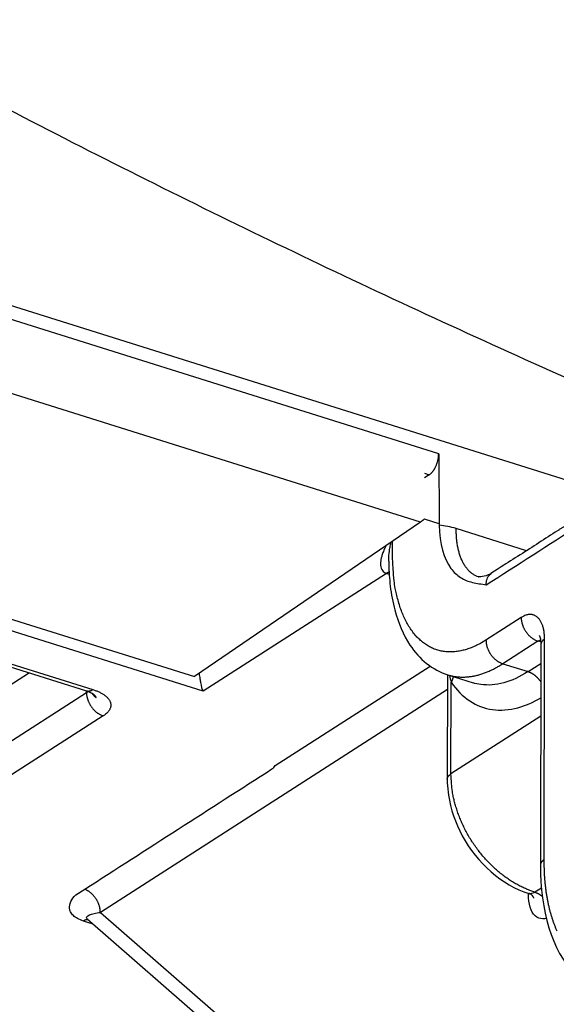
# Model space of a CAD drawing. Extents: x -436 to 1954, y -1309 to 876.
# Drawn here: x 370 to 396, y -863 to -815 of the extents above; entities that cross this region are included whole.
import ezdxf

# ---------------------------------------------------------------- set-up
doc = ezdxf.new("R2010")
doc.units = 0
doc.header["$MEASUREMENT"] = 0
doc.layers.add('7', color=7, linetype='CONTINUOUS')
doc.layers.add('8', color=7, linetype='CONTINUOUS')

msp = doc.modelspace()

# ---------------------------------------------------------------- linework, layer by layer
at = {"layer": '7', "color": 150, "linetype": 'CONTINUOUS'}
for p, q in [((348.983, -822.683), (540.274, -882.72)), ((389.143, -839.566), (347.308, -826.435)), ((335.872, -833.83), (378.121, -847.09)), ((389.143, -839.566), (378.121, -847.09)), ((390.057, -839.654), (389.327, -839.424))]:
    msp.add_line(p, q, dxfattribs=at)
at = {"layer": '7', "color": 250, "linetype": 'CONTINUOUS'}
for p, q in [((390.025, -836.244), (350.478, -823.832)), ((378.548, -847.8), (335.207, -834.197)), ((390.025, -836.244), (390.057, -839.629)), ((389.567, -837.265), (389.33, -837.417)), ((389.331, -837.191), (389.567, -837.265)), ((390.057, -839.629), (390.057, -839.719)), ((394.305, -840.962), (390.877, -839.886)), ((387.476, -842.069), (378.548, -847.8)), ((394.045, -844.211), (392.33, -845.312)), ((394.864, -845.363), (393.149, -846.464)), ((395.002, -845.406), (394.864, -845.363)), ((395.005, -845.521), (394.985, -856.259)), ((395.164, -856.003), (395.185, -845.265)), ((368.361, -846.366), (372.873, -847.783)), ((368.659, -846.306), (373.171, -847.722)), ((393.149, -846.464), (394.38, -846.85)), ((394.38, -846.85), (395.004, -846.449)), ((370.094, -846.91), (351.456, -858.873)), ((382.061, -851.426), (389.609, -846.581)), ((390.454, -847.001), (390.444, -852.086)), ((390.469, -847.005), (391.7, -847.392)), ((390.624, -851.83), (390.632, -847.361)), ((351.494, -861.584), (372.863, -847.868)), ((372.863, -847.868), (372.862, -847.779)), ((390.452, -847.717), (373.54, -858.572)), ((373.682, -849.004), (352.313, -862.719)), ((394.999, -849.022), (390.624, -851.83)), ((372.346, -857.716), (372.779, -857.441)), ((394.396, -857.685), (394.396, -857.64)), ((373.198, -859.143), (372.716, -858.992)), ((372.906, -858.89), (400.629, -883.027)), ((373.54, -858.572), (400.465, -882.015))]:
    msp.add_line(p, q, dxfattribs=at)
for points in [[(413.931, -865.17, 0), (413.777, -865.012, 0), (413.622, -864.855, 0), (413.467, -864.697, 0), (413.312, -864.54, 0), (413.158, -864.382, 0), (413.003, -864.225, 0), (412.848, -864.067, 0), (412.693, -863.91, 0), (412.539, -863.752, 0), (412.384, -863.595, 0), (412.229, -863.437, 0), (412.074, -863.279, 0), (411.92, -863.122, 0), (411.765, -862.964, 0), (411.61, -862.807, 0), (411.455, -862.649, 0), (411.3, -862.492, 0), (411.146, -862.334, 0), (410.992, -862.178, -0.000001), (410.836, -862.019, -0.000001), (410.677, -861.857, -0.000001), (410.527, -861.704, 0), (410.391, -861.567, -0.000001), (410.217, -861.389, -0.000002), (409.949, -861.117, -0.000001), (409.598, -860.759, 0)], [(415.634, -866.902, 0), (415.479, -866.745, 0), (415.324, -866.587, 0), (415.169, -866.43, 0), (415.015, -866.272, 0), (414.86, -866.115, 0), (414.705, -865.957, 0), (414.55, -865.8, 0), (414.396, -865.642, 1)], [(397.075, -839.184, 0.000001), (396.96, -839.258, 0.000001), (396.846, -839.331, 0.000001), (396.732, -839.405, 0.000001), (396.617, -839.478, 0.000001), (396.503, -839.551, 0.000001), (396.389, -839.625, 0.000001), (396.274, -839.698, 0.000001), (396.16, -839.771, 0.000001), (396.046, -839.845, 0.000001), (395.931, -839.918, 0.000001), (395.817, -839.992, 0), (395.703, -840.065, 0), (395.588, -840.138, 0), (395.474, -840.212, 0), (395.36, -840.285, 0), (395.245, -840.358, 0), (395.131, -840.432, 0), (395.017, -840.505, 0), (394.902, -840.579, 0), (394.788, -840.652, 0), (394.674, -840.725, 0), (394.559, -840.799, 0), (394.445, -840.872, 0), (394.331, -840.946, 0), (394.216, -841.019, 0), (394.102, -841.092, 0), (393.988, -841.166, 0), (393.873, -841.239, 0), (393.759, -841.312, 0), (393.645, -841.385, 0), (393.53, -841.459, 0), (393.412, -841.535, 0), (393.302, -841.606, 0), (393.201, -841.67, 0), (393.073, -841.753, 0), (392.875, -841.88, 0), (392.616, -842.046, 0)], [(389.567, -837.265), (389.589, -837.25, 0.013846), (389.611, -837.233, 0.012254), (389.634, -837.215, 0.011289), (389.656, -837.194, 0.011062), (389.679, -837.171, 0.010576), (389.702, -837.146, 0.010097), (389.725, -837.119, 0.009605), (389.748, -837.09, 0.009264), (389.771, -837.059, 0.00888), (389.793, -837.027, 0.008586), (389.814, -836.993, 0.008274), (389.835, -836.957, 0.008037), (389.855, -836.92, 0.007804), (389.875, -836.881, 0.00763), (389.893, -836.842, 0.007443), (389.911, -836.801, 0.007273), (389.927, -836.76, 0.007206), (389.942, -836.719, 0.007223), (389.956, -836.677, 0.007003), (389.969, -836.634, 0.006578), (389.98, -836.593, 0.007097), (389.99, -836.551, 0.008222), (389.999, -836.508, 0.006573), (390.007, -836.468, 0.002908), (390.013, -836.433, 0.008782), (390.018, -836.389, 0.015335), (390.022, -836.326, 0.008278), (390.025, -836.244, 0.004687)], [(391.967, -842.235), (391.899, -842.211, -0.017299), (391.832, -842.182, -0.017077), (391.768, -842.149, -0.016771), (391.704, -842.111, -0.016554), (391.643, -842.068, -0.016165), (391.583, -842.02, -0.015665), (391.525, -841.968, -0.015082), (391.47, -841.912, -0.014492), (391.416, -841.851, -0.013846), (391.365, -841.786, -0.013201), (391.316, -841.716, -0.012538), (391.27, -841.643, -0.011895), (391.226, -841.566, -0.011273), (391.185, -841.486, -0.010689), (391.146, -841.402, -0.010095), (391.11, -841.315, -0.009507), (391.076, -841.225, -0.009069), (391.046, -841.132, -0.008728), (391.018, -841.037, -0.00808), (390.992, -840.939, -0.007239), (390.969, -840.841, -0.0075), (390.949, -840.738, -0.008303), (390.932, -840.632, -0.006172), (390.917, -840.531, -0.002454), (390.905, -840.438, -0.007872), (390.894, -840.318, -0.012445), (390.885, -840.132, -0.005957), (390.877, -839.886, -0.003172)], [(392.33, -845.312), (392.112, -845.444, -0.014642), (391.891, -845.561, -0.014925), (391.667, -845.662, -0.015784), (391.441, -845.746, -0.01762), (391.214, -845.812, -0.019282), (390.987, -845.859, -0.020824), (390.76, -845.885, -0.022317), (390.535, -845.89, -0.023851), (390.313, -845.873, -0.025068), (390.095, -845.834, -0.026019), (389.882, -845.772, -0.026464), (389.675, -845.687, -0.026519), (389.475, -845.578, -0.026036), (389.283, -845.447, -0.025227), (389.1, -845.293, -0.023932), (388.927, -845.118, -0.022428), (388.765, -844.922, -0.021003), (388.614, -844.705, -0.019733), (388.475, -844.47, -0.01774), (388.348, -844.219, -0.015469), (388.234, -843.953, -0.015408), (388.132, -843.668, -0.016306), (388.044, -843.363, -0.011811), (387.968, -843.068, -0.004916), (387.907, -842.794, -0.01416), (387.855, -842.43, -0.021161), (387.809, -841.856, -0.009901), (387.77, -841.096, -0.005231)], [(387.608, -842.009), (387.603, -842.01, 0.003026), (387.599, -842.011, 0.003017), (387.595, -842.013, 0.002989), (387.59, -842.014, 0.002943), (387.586, -842.015, 0.002904), (387.581, -842.017, 0.002868), (387.577, -842.019, 0.002832), (387.572, -842.02, 0.002794), (387.568, -842.022, 0.002758), (387.563, -842.024, 0.002721), (387.559, -842.025, 0.002685), (387.555, -842.027, 0.002648), (387.55, -842.029, 0.002615), (387.546, -842.031, 0.002584), (387.541, -842.033, 0.002544), (387.537, -842.035, 0.002494), (387.533, -842.037, 0.002482), (387.528, -842.04, 0.002495), (387.524, -842.042, 0.002395), (387.519, -842.044, 0.002212), (387.515, -842.046, 0.002401), (387.511, -842.049, 0.002806), (387.506, -842.051, 0.002116), (387.502, -842.054, 0.000756), (387.498, -842.056, 0.002905), (387.493, -842.059, 0.004869), (387.486, -842.063, 0.002355), (387.476, -842.069, 0.001247)], [(395.185, -845.265), (395.184, -845.181, 0.008341), (395.18, -845.097, 0.008276), (395.173, -845.014, 0.00855), (395.164, -844.932, 0.009371), (395.151, -844.851, 0.010118), (395.136, -844.772, 0.010873), (395.117, -844.696, 0.011713), (395.095, -844.622, 0.012735), (395.069, -844.552, 0.013835), (395.041, -844.485, 0.015066), (395.009, -844.422, 0.016404), (394.974, -844.363, 0.017849), (394.936, -844.309, 0.019406), (394.896, -844.26, 0.020995), (394.852, -844.216, 0.022531), (394.807, -844.178, 0.023819), (394.759, -844.145, 0.025219), (394.709, -844.118, 0.026482), (394.657, -844.096, 0.026393), (394.604, -844.081, 0.024924), (394.55, -844.071, 0.026521), (394.494, -844.067, 0.029599), (394.436, -844.069, 0.022206), (394.381, -844.074, 0.009349), (394.331, -844.082, 0.027083), (394.267, -844.103, 0.040203), (394.171, -844.146, 0.018278), (394.045, -844.211, 0.009475)], [(394.045, -844.211), (394.046, -844.254, 0.011605), (394.049, -844.298, 0.010725), (394.053, -844.343, 0.010298), (394.06, -844.39, 0.010484), (394.069, -844.437, 0.010437), (394.081, -844.485, 0.010346), (394.094, -844.534, 0.010223), (394.11, -844.583, 0.01021), (394.128, -844.632, 0.010136), (394.149, -844.681, 0.010118), (394.172, -844.73, 0.010065), (394.197, -844.779, 0.010061), (394.224, -844.826, 0.010048), (394.253, -844.873, 0.010077), (394.284, -844.919, 0.010075), (394.317, -844.963, 0.01006), (394.351, -845.006, 0.010177), (394.387, -845.047, 0.01039), (394.425, -845.086, 0.010247), (394.463, -845.123, 0.009757), (394.502, -845.157, 0.010664), (394.542, -845.19, 0.012505), (394.584, -845.22, 0.010082), (394.623, -845.248, 0.004459), (394.659, -845.271, 0.013586), (394.705, -845.296, 0.023821), (394.774, -845.327, 0.012793), (394.864, -845.363, 0.007203)], [(394.925, -845.091), (394.927, -845.094, -0.001329), (394.928, -845.097, -0.001323), (394.93, -845.101, -0.001315), (394.932, -845.104, -0.001305), (394.933, -845.108, -0.001295), (394.935, -845.111, -0.001286), (394.936, -845.115, -0.001277), (394.938, -845.118, -0.001268), (394.939, -845.122, -0.001259), (394.941, -845.125, -0.00125), (394.942, -845.129, -0.001241), (394.944, -845.133, -0.001232), (394.945, -845.136, -0.001224), (394.947, -845.14, -0.001218), (394.948, -845.143, -0.001206), (394.949, -845.147, -0.00119), (394.951, -845.151, -0.001192), (394.952, -845.154, -0.001207), (394.953, -845.158, -0.001165), (394.955, -845.162, -0.001082), (394.956, -845.166, -0.001184), (394.957, -845.169, -0.001399), (394.959, -845.173, -0.001056), (394.96, -845.177, -0.000367), (394.961, -845.18, -0.001472), (394.962, -845.184, -0.0025), (394.965, -845.191, -0.001212), (394.967, -845.2, -0.000641)], [(392.33, -845.312), (392.331, -845.355, 0.011604), (392.334, -845.399, 0.010725), (392.338, -845.444, 0.010298), (392.345, -845.491, 0.010484), (392.354, -845.538, 0.010437), (392.366, -845.586, 0.010346), (392.379, -845.635, 0.010223), (392.395, -845.684, 0.010211), (392.413, -845.733, 0.010136), (392.434, -845.782, 0.010118), (392.457, -845.831, 0.010065), (392.482, -845.88, 0.010061), (392.509, -845.927, 0.010049), (392.538, -845.974, 0.010077), (392.569, -846.02, 0.010075), (392.602, -846.064, 0.010061), (392.636, -846.107, 0.010178), (392.672, -846.147, 0.01039), (392.71, -846.186, 0.010247), (392.748, -846.223, 0.009758), (392.787, -846.258, 0.010665), (392.827, -846.291, 0.012506), (392.868, -846.321, 0.010083), (392.908, -846.348, 0.00446), (392.944, -846.372, 0.013587), (392.989, -846.396, 0.023823), (393.059, -846.427, 0.012794), (393.149, -846.464, 0.007203)], [(394.864, -845.363), (394.868, -845.36, -0.00202), (394.872, -845.358, -0.002021), (394.876, -845.355, -0.002038), (394.88, -845.353, -0.002073), (394.884, -845.35, -0.002102), (394.889, -845.348, -0.00213), (394.893, -845.345, -0.002157), (394.897, -845.343, -0.002187), (394.901, -845.341, -0.002216), (394.905, -845.339, -0.002246), (394.909, -845.336, -0.002275), (394.914, -845.334, -0.002305), (394.918, -845.332, -0.002337), (394.922, -845.33, -0.002374), (394.926, -845.328, -0.002399), (394.93, -845.326, -0.002416), (394.935, -845.324, -0.00247), (394.939, -845.322, -0.002557), (394.943, -845.32, -0.002514), (394.947, -845.319, -0.002373), (394.952, -845.317, -0.00266), (394.956, -845.315, -0.003231), (394.96, -845.314, -0.002471), (394.964, -845.312, -0.00082), (394.968, -845.311, -0.00357), (394.973, -845.309, -0.0063), (394.98, -845.307, -0.003117), (394.99, -845.304, -0.001654)], [(395.185, -845.265), (395.175, -845.272, 0.00471), (395.164, -845.279, 0.004744), (395.154, -845.286, 0.00487), (395.144, -845.293, 0.005113), (395.135, -845.301, 0.005331), (395.126, -845.308, 0.005543), (395.117, -845.316, 0.005763), (395.108, -845.324, 0.006012), (395.099, -845.332, 0.006261), (395.091, -845.34, 0.00653), (395.083, -845.348, 0.0068), (395.076, -845.356, 0.007087), (395.068, -845.365, 0.007386), (395.062, -845.373, 0.007713), (395.055, -845.382, 0.008006), (395.049, -845.391, 0.008279), (395.043, -845.399, 0.008681), (395.038, -845.408, 0.009215), (395.033, -845.417, 0.009273), (395.028, -845.427, 0.008933), (395.024, -845.436, 0.010216), (395.02, -845.445, 0.012669), (395.017, -845.455, 0.00985), (395.014, -845.464, 0.003286), (395.011, -845.472, 0.014448), (395.009, -845.483, 0.025895), (395.007, -845.499, 0.012838), (395.005, -845.521, 0.006783)], [(390.469, -847.005), (390.555, -847.03, 0.009316), (390.641, -847.052, 0.00939), (390.728, -847.071, 0.009362), (390.815, -847.086, 0.009246), (390.903, -847.098, 0.00914), (390.992, -847.107, 0.00902), (391.081, -847.112, 0.008889), (391.171, -847.115, 0.008731), (391.261, -847.114, 0.008572), (391.351, -847.11, 0.008394), (391.442, -847.103, 0.008213), (391.533, -847.094, 0.008015), (391.623, -847.081, 0.007828), (391.715, -847.065, 0.007635), (391.806, -847.047, 0.00742), (391.897, -847.025, 0.007173), (391.988, -847.001, 0.007029), (392.079, -846.974, 0.006944), (392.17, -846.945, 0.00657), (392.261, -846.913, 0.00599), (392.35, -846.879, 0.006365), (392.441, -846.841, 0.007249), (392.534, -846.8, 0.00542), (392.621, -846.76, 0.002033), (392.699, -846.723, 0.007176), (392.799, -846.67, 0.011627), (392.951, -846.582, 0.005547), (393.149, -846.464, 0.002933)], [(394.38, -846.85), (394.401, -846.857, -0.006639), (394.423, -846.864, -0.006329), (394.444, -846.873, -0.006179), (394.466, -846.882, -0.006232), (394.488, -846.892, -0.006203), (394.51, -846.902, -0.00616), (394.532, -846.913, -0.0061), (394.554, -846.925, -0.006079), (394.577, -846.938, -0.006029), (394.599, -846.951, -0.006002), (394.621, -846.965, -0.00595), (394.643, -846.98, -0.005921), (394.666, -846.996, -0.005878), (394.688, -847.012, -0.005862), (394.71, -847.029, -0.005803), (394.731, -847.046, -0.005743), (394.753, -847.065, -0.005754), (394.774, -847.084, -0.005848), (394.795, -847.104, -0.005644), (394.816, -847.124, -0.005249), (394.837, -847.145, -0.005769), (394.857, -847.166, -0.006851), (394.877, -847.189, -0.005169), (394.896, -847.211, -0.001775), (394.913, -847.231, -0.007266), (394.933, -847.258, -0.012438), (394.963, -847.301, -0.006059), (395.002, -847.357, -0.003194)], [(390.734, -847.089), (390.732, -847.098, -0.00275), (390.73, -847.108, -0.002762), (390.728, -847.117, -0.002753), (390.726, -847.127, -0.002722), (390.723, -847.137, -0.002699), (390.72, -847.146, -0.002679), (390.718, -847.156, -0.00266), (390.715, -847.165, -0.002637), (390.712, -847.174, -0.002618), (390.709, -847.184, -0.002596), (390.706, -847.193, -0.002576), (390.703, -847.202, -0.002553), (390.7, -847.212, -0.002536), (390.696, -847.221, -0.002519), (390.693, -847.23, -0.002495), (390.69, -847.239, -0.002459), (390.686, -847.248, -0.002461), (390.682, -847.257, -0.002486), (390.679, -847.266, -0.002402), (390.675, -847.275, -0.002233), (390.671, -847.284, -0.002433), (390.667, -847.293, -0.002855), (390.663, -847.302, -0.002175), (390.659, -847.31, -0.000795), (390.655, -847.318, -0.002992), (390.65, -847.327, -0.005071), (390.642, -847.342, -0.00249), (390.632, -847.361, -0.00133)], [(391.7, -847.392), (391.7, -847.392, -0.000001), (391.7, -847.392, -0.000001), (391.7, -847.392, -0.000001), (391.7, -847.392, -0.000001), (391.7, -847.392, -0.000001), (391.7, -847.392, -0.000001), (391.7, -847.392, -0.000001), (391.7, -847.392, -0.000001), (391.7, -847.392, -0.000001), (391.7, -847.392, -0.000001), (391.7, -847.392, -0.000001), (391.7, -847.392, -0.000001), (391.7, -847.392, -0.000001), (391.7, -847.392, -0.000001), (391.7, -847.392, -0.000001), (391.7, -847.392, -0.000001), (391.7, -847.392, -0.000001), (391.7, -847.392, 0), (391.7, -847.392, 0), (391.7, -847.392, -0.000001), (391.7, -847.392, -0.000001), (391.7, -847.392, -0.000001), (391.7, -847.392, -0.000001), (391.7, -847.392, -0.000001), (391.7, -847.392, -0.000001), (391.7, -847.392, -0.000001), (391.7, -847.392, -0.000001), (391.7, -847.392, -0.000001), (391.7, -847.392, -0.000001), (391.7, -847.392, 0), (391.7, -847.392, -0.000001), (391.7, -847.392, -0.000001), (391.7, -847.392, 0), (391.7, -847.392, 0), (391.7, -847.392, -0.000001), (391.7, -847.392, -0.000001), (391.7, -847.392, -0.000001), (391.7, -847.392, 0)], [(372.863, -847.868), (372.866, -847.866, 0.001207), (372.869, -847.865, 0.001208), (372.872, -847.863, 0.001217), (372.875, -847.861, 0.001232), (372.878, -847.859, 0.001246), (372.881, -847.857, 0.001258), (372.884, -847.855, 0.001271), (372.887, -847.853, 0.001285), (372.889, -847.851, 0.001298), (372.892, -847.849, 0.001312), (372.895, -847.847, 0.001325), (372.898, -847.845, 0.001339), (372.901, -847.843, 0.001354), (372.903, -847.84, 0.001371), (372.906, -847.838, 0.001382), (372.909, -847.836, 0.001389), (372.912, -847.834, 0.001416), (372.914, -847.832, 0.001461), (372.917, -847.83, 0.001434), (372.92, -847.828, 0.001351), (372.922, -847.826, 0.00151), (372.925, -847.824, 0.001828), (372.927, -847.821, 0.001397), (372.93, -847.819, 0.000468), (372.932, -847.817, 0.002009), (372.935, -847.815, 0.003532), (372.939, -847.811, 0.001747), (372.945, -847.806, 0.000928)], [(372.863, -847.868), (372.865, -847.911, 0.011373), (372.868, -847.955, 0.010531), (372.873, -848, 0.010123), (372.881, -848.046, 0.010304), (372.891, -848.093, 0.010262), (372.902, -848.14, 0.010178), (372.916, -848.188, 0.010063), (372.933, -848.237, 0.010055), (372.951, -848.285, 0.009988), (372.972, -848.334, 0.009975), (372.995, -848.382, 0.009928), (373.02, -848.43, 0.009929), (373.047, -848.476, 0.009922), (373.076, -848.522, 0.009954), (373.107, -848.567, 0.009956), (373.14, -848.611, 0.009946), (373.174, -848.653, 0.010065), (373.21, -848.693, 0.010279), (373.247, -848.731, 0.010139), (373.285, -848.768, 0.009655), (373.323, -848.802, 0.010558), (373.363, -848.834, 0.012391), (373.404, -848.864, 0.009982), (373.443, -848.891, 0.004396), (373.479, -848.914, 0.013469), (373.524, -848.938, 0.023624), (373.593, -848.968, 0.012669), (373.682, -849.004, 0.007125)], [(372.873, -847.783), (372.883, -847.785, 0.009326), (372.892, -847.788, 0.009396), (372.902, -847.79, 0.009368), (372.912, -847.792, 0.009253), (372.922, -847.793, 0.009148), (372.931, -847.794, 0.009028), (372.941, -847.794, 0.008896), (372.951, -847.795, 0.008739), (372.961, -847.795, 0.00858), (372.971, -847.794, 0.008401), (372.981, -847.793, 0.008221), (372.991, -847.792, 0.008022), (373.002, -847.791, 0.007834), (373.012, -847.789, 0.007641), (373.022, -847.787, 0.007426), (373.032, -847.785, 0.007179), (373.042, -847.782, 0.007035), (373.052, -847.779, 0.00695), (373.062, -847.776, 0.006575), (373.072, -847.772, 0.005994), (373.082, -847.768, 0.00637), (373.093, -847.764, 0.007255), (373.103, -847.76, 0.005423), (373.113, -847.755, 0.002032), (373.121, -847.751, 0.007182), (373.132, -847.745, 0.011636), (373.149, -847.735, 0.00555), (373.171, -847.722, 0.002933)], [(373.329, -848.115), (373.321, -848.108, -0.002897), (373.314, -848.102, -0.002906), (373.306, -848.096, -0.002912), (373.299, -848.089, -0.002917), (373.292, -848.083, -0.002923), (373.285, -848.076, -0.002928), (373.278, -848.069, -0.002934), (373.271, -848.063, -0.002938), (373.264, -848.056, -0.002943), (373.257, -848.049, -0.002947), (373.251, -848.042, -0.002951), (373.244, -848.035, -0.002952), (373.237, -848.028, -0.002958), (373.231, -848.021, -0.002966), (373.225, -848.014, -0.002962), (373.219, -848.006, -0.002946), (373.213, -847.999, -0.002973), (373.207, -847.991, -0.003033), (373.201, -847.984, -0.002951), (373.195, -847.977, -0.002759), (373.189, -847.969, -0.00304), (373.184, -847.961, -0.003614), (373.178, -847.953, -0.002757), (373.173, -847.946, -0.000973), (373.168, -847.939, -0.003864), (373.162, -847.93, -0.006644), (373.154, -847.917, -0.003268), (373.143, -847.899, -0.00174)], [(373.16, -847.911), (373.168, -847.918, -0.003256), (373.176, -847.924, -0.003301), (373.184, -847.93, -0.003365), (373.191, -847.936, -0.00345), (373.199, -847.943, -0.003532), (373.206, -847.949, -0.003611), (373.213, -847.956, -0.003694), (373.22, -847.962, -0.00378), (373.227, -847.969, -0.003868), (373.233, -847.975, -0.003957), (373.24, -847.982, -0.004048), (373.246, -847.989, -0.004138), (373.252, -847.995, -0.004237), (373.258, -848.002, -0.004341), (373.264, -848.009, -0.004429), (373.27, -848.016, -0.0045), (373.275, -848.023, -0.004641), (373.28, -848.029, -0.00484), (373.285, -848.036, -0.004806), (373.29, -848.043, -0.004578), (373.295, -848.05, -0.005158), (373.299, -848.057, -0.006292), (373.304, -848.065, -0.004884), (373.308, -848.072, -0.001692), (373.311, -848.078, -0.007051), (373.316, -848.086, -0.012581), (373.321, -848.098, -0.006333), (373.329, -848.115, -0.003396)], [(373.171, -847.722), (373.25, -847.748, -0.007951), (373.327, -847.776, -0.007969), (373.403, -847.807, -0.00832), (373.476, -847.839, -0.009221), (373.547, -847.874, -0.010085), (373.614, -847.911, -0.010982), (373.678, -847.95, -0.012009), (373.738, -847.99, -0.013259), (373.794, -848.033, -0.014653), (373.845, -848.077, -0.016235), (373.891, -848.123, -0.018006), (373.931, -848.17, -0.019941), (373.966, -848.218, -0.022061), (373.995, -848.267, -0.024219), (374.018, -848.317, -0.026293), (374.035, -848.367, -0.027959), (374.046, -848.417, -0.029579), (374.05, -848.468, -0.030798), (374.048, -848.518, -0.030174), (374.041, -848.568, -0.02787), (374.027, -848.617, -0.028847), (374.007, -848.666, -0.031134), (373.981, -848.715, -0.022537), (373.952, -848.76, -0.009303), (373.924, -848.8, -0.026482), (373.878, -848.848, -0.037595), (373.796, -848.917, -0.016562), (373.682, -849.004, -0.008482)], [(390.444, -852.086), (390.444, -852.077, -0.011772), (390.445, -852.067, -0.011839), (390.446, -852.057, -0.011763), (390.448, -852.048, -0.011574), (390.45, -852.038, -0.011378), (390.452, -852.029, -0.011153), (390.455, -852.02, -0.0109), (390.459, -852.01, -0.010614), (390.462, -852.001, -0.010317), (390.467, -851.992, -0.009999), (390.471, -851.983, -0.009674), (390.476, -851.974, -0.009335), (390.482, -851.965, -0.009009), (390.488, -851.956, -0.008684), (390.494, -851.947, -0.008339), (390.5, -851.939, -0.007969), (390.507, -851.93, -0.007716), (390.514, -851.922, -0.007534), (390.522, -851.913, -0.007048), (390.53, -851.905, -0.006362), (390.538, -851.897, -0.006685), (390.546, -851.889, -0.00752), (390.555, -851.881, -0.00557), (390.564, -851.874, -0.002096), (390.572, -851.867, -0.007273), (390.583, -851.859, -0.011589), (390.6, -851.846, -0.005469), (390.624, -851.83, -0.002879)], [(394.717, -857.588), (394.511, -857.517, -0.012986), (394.304, -857.435, -0.01208), (394.094, -857.34, -0.011561), (393.882, -857.232, -0.011635), (393.671, -857.111, -0.011487), (393.46, -856.978, -0.011288), (393.251, -856.832, -0.011064), (393.045, -856.674, -0.010941), (392.842, -856.504, -0.01077), (392.644, -856.323, -0.010641), (392.452, -856.132, -0.010495), (392.266, -855.931, -0.010382), (392.088, -855.721, -0.01028), (391.918, -855.503, -0.0102), (391.757, -855.279, -0.010111), (391.606, -855.049, -0.009995), (391.465, -854.815, -0.01002), (391.334, -854.577, -0.010114), (391.215, -854.336, -0.009901), (391.107, -854.096, -0.009357), (391.01, -853.856, -0.010107), (390.924, -853.614, -0.011676), (390.85, -853.369, -0.009398), (390.787, -853.141, -0.004262), (390.736, -852.935, -0.012406), (390.693, -852.682, -0.021393), (390.656, -852.309, -0.011478), (390.624, -851.83, -0.0065)], [(395.164, -856.003), (395.154, -856.01, 0.004706), (395.144, -856.017, 0.00474), (395.134, -856.024, 0.004866), (395.124, -856.032, 0.005109), (395.114, -856.039, 0.005327), (395.105, -856.047, 0.005539), (395.096, -856.054, 0.005759), (395.087, -856.062, 0.006007), (395.079, -856.07, 0.006257), (395.071, -856.078, 0.006526), (395.063, -856.086, 0.006796), (395.055, -856.095, 0.007083), (395.048, -856.103, 0.007383), (395.041, -856.111, 0.00771), (395.035, -856.12, 0.008003), (395.028, -856.129, 0.008276), (395.023, -856.138, 0.008679), (395.017, -856.147, 0.009213), (395.012, -856.156, 0.009272), (395.008, -856.165, 0.008933), (395.003, -856.174, 0.010217), (395, -856.183, 0.012671), (394.996, -856.193, 0.009852), (394.993, -856.202, 0.003287), (394.991, -856.21, 0.014453), (394.989, -856.221, 0.025908), (394.987, -856.237, 0.012847), (394.985, -856.259, 0.006788)], [(395.801, -859.488, -0.007452), (395.74, -859.347, -0.007186), (395.681, -859.202, -0.006943), (395.625, -859.053, -0.006702), (395.572, -858.899, -0.006488), (395.523, -858.741, -0.006247), (395.476, -858.58, -0.006006), (395.433, -858.414, -0.00585), (395.392, -858.245, -0.005766), (395.355, -858.072, -0.005424), (395.322, -857.897, -0.004927), (395.291, -857.72, -0.005246), (395.264, -857.537, -0.006003), (395.24, -857.346, -0.00445), (395.22, -857.165, -0.001605), (395.203, -857.001, -0.005968), (395.188, -856.785, -0.009719), (395.176, -856.448, -0.004613), (395.164, -856.003, -0.002421)], [(373.54, -858.572), (373.539, -858.531, 0.011002), (373.536, -858.489, 0.010201), (373.532, -858.446, 0.009814), (373.526, -858.402, 0.009983), (373.518, -858.358, 0.009939), (373.508, -858.312, 0.009856), (373.495, -858.266, 0.009742), (373.481, -858.22, 0.009729), (373.465, -858.173, 0.009658), (373.446, -858.126, 0.009638), (373.425, -858.079, 0.009584), (373.403, -858.033, 0.009576), (373.378, -857.987, 0.009556), (373.352, -857.942, 0.009578), (373.324, -857.898, 0.009564), (373.294, -857.855, 0.009541), (373.262, -857.813, 0.00964), (373.229, -857.773, 0.009838), (373.195, -857.734, 0.009677), (373.16, -857.697, 0.009191), (373.123, -857.662, 0.010054), (373.086, -857.629, 0.011816), (373.047, -857.597, 0.009453), (373.01, -857.568, 0.004067), (372.976, -857.544, 0.012814), (372.932, -857.517, 0.022454), (372.866, -857.482, 0.011933), (372.779, -857.441, 0.006666)], [(394.44, -857.654), (394.439, -857.655, -0.00073), (394.437, -857.656, -0.000729), (394.436, -857.657, -0.000727), (394.434, -857.658, -0.000722), (394.433, -857.659, -0.000718), (394.432, -857.66, -0.000714), (394.43, -857.662, -0.00071), (394.429, -857.663, -0.000706), (394.427, -857.664, -0.000702), (394.426, -857.665, -0.000698), (394.424, -857.666, -0.000695), (394.423, -857.667, -0.00069), (394.421, -857.668, -0.000687), (394.42, -857.669, -0.000685), (394.419, -857.67, -0.00068), (394.417, -857.671, -0.000672), (394.416, -857.672, -0.000674), (394.414, -857.673, -0.000684), (394.413, -857.674, -0.000661), (394.411, -857.675, -0.000615), (394.41, -857.676, -0.000674), (394.408, -857.677, -0.000797), (394.407, -857.678, -0.000604), (394.405, -857.679, -0.000211), (394.404, -857.68, -0.000842), (394.402, -857.681, -0.001435), (394.4, -857.683, -0.000699), (394.396, -857.685, -0.00037)], [(394.42, -857.648), (394.42, -857.648, -0.000004), (394.42, -857.648, -0.000004), (394.42, -857.648, -0.000004), (394.42, -857.648, -0.000004), (394.42, -857.648, -0.000004), (394.42, -857.648, -0.000004), (394.42, -857.648, -0.000004), (394.42, -857.648, -0.000004), (394.42, -857.648, -0.000004), (394.42, -857.648, -0.000004), (394.42, -857.648, -0.000004), (394.42, -857.648, -0.000004), (394.42, -857.648, -0.000004), (394.42, -857.648, -0.000004), (394.42, -857.648, -0.000004), (394.42, -857.648, -0.000004), (394.42, -857.648, -0.000004), (394.42, -857.648, -0.000004), (394.42, -857.648, -0.000004), (394.42, -857.648, -0.000004), (394.42, -857.648, -0.000004), (394.42, -857.648, -0.000004), (394.42, -857.648, -0.000004), (394.42, -857.648, -0.000004), (394.42, -857.648, -0.000004), (394.42, -857.648, -0.000004), (394.42, -857.648, -0.000004), (394.419, -857.648, -0.000004), (394.419, -857.648, -0.000004), (394.419, -857.648, -0.000004), (394.419, -857.648, -0.000004), (394.419, -857.648, -0.000005), (394.419, -857.648, -0.000004), (394.419, -857.648, -0.000001), (394.419, -857.648, -0.000005), (394.419, -857.648, -0.000009), (394.419, -857.648, -0.000004), (394.419, -857.648, -0.000002)], [(394.662, -857.873), (394.661, -857.871, 0.005969), (394.66, -857.868, 0.005482), (394.659, -857.864, 0.00503), (394.658, -857.861, 0.004644), (394.656, -857.858, 0.004284), (394.655, -857.854, 0.003974), (394.653, -857.851, 0.003684), (394.651, -857.847, 0.003433), (394.649, -857.843, 0.003197), (394.647, -857.839, 0.002992), (394.645, -857.835, 0.002798), (394.643, -857.831, 0.002626), (394.641, -857.827, 0.002467), (394.638, -857.823, 0.002329), (394.636, -857.818, 0.002188), (394.633, -857.814, 0.002056), (394.63, -857.809, 0.00196), (394.628, -857.805, 0.001894), (394.625, -857.8, 0.001742), (394.621, -857.795, 0.00155), (394.618, -857.79, 0.001628), (394.615, -857.785, 0.001837), (394.611, -857.779, 0.00132), (394.608, -857.774, 0.000442), (394.605, -857.769, 0.001762), (394.601, -857.763, 0.002776), (394.594, -857.753, 0.001261), (394.584, -857.74, 0.000647)], [(394.717, -857.588), (394.729, -857.591, -0.003542), (394.74, -857.595, -0.003448), (394.752, -857.599, -0.003404), (394.764, -857.604, -0.00342), (394.775, -857.608, -0.003412), (394.787, -857.613, -0.0034), (394.799, -857.618, -0.003383), (394.811, -857.623, -0.003377), (394.823, -857.628, -0.003362), (394.835, -857.634, -0.003355), (394.847, -857.639, -0.003338), (394.859, -857.645, -0.003329), (394.871, -857.652, -0.003316), (394.883, -857.658, -0.003315), (394.895, -857.665, -0.00329), (394.907, -857.671, -0.003261), (394.919, -857.679, -0.003276), (394.931, -857.686, -0.003338), (394.944, -857.693, -0.003223), (394.956, -857.701, -0.002993), (394.968, -857.709, -0.003305), (394.98, -857.717, -0.003948), (394.992, -857.726, -0.002954), (395.004, -857.734, -0.000959), (395.014, -857.742, -0.004201), (395.028, -857.752, -0.00718), (395.049, -857.768, -0.003446), (395.075, -857.79, -0.0018)], [(372.941, -858.92), (372.934, -858.92, 0.00625), (372.927, -858.92, 0.006187), (372.919, -858.92, 0.00611), (372.912, -858.92, 0.006034), (372.905, -858.921, 0.005952), (372.897, -858.922, 0.005867), (372.89, -858.923, 0.005778), (372.882, -858.924, 0.005688), (372.875, -858.925, 0.005595), (372.867, -858.927, 0.005502), (372.86, -858.928, 0.005404), (372.852, -858.93, 0.005305), (372.845, -858.932, 0.00521), (372.837, -858.934, 0.005121), (372.83, -858.937, 0.00501), (372.822, -858.939, 0.004885), (372.815, -858.942, 0.004827), (372.807, -858.945, 0.004822), (372.799, -858.948, 0.004593), (372.792, -858.951, 0.004213), (372.784, -858.955, 0.004543), (372.777, -858.958, 0.00527), (372.769, -858.962, 0.003932), (372.761, -858.966, 0.001388), (372.755, -858.969, 0.005359), (372.746, -858.974, 0.008849), (372.733, -858.982, 0.004214), (372.716, -858.992, 0.002212)], [(372.906, -858.89), (372.906, -858.89, -0.00002), (372.906, -858.89, -0.00002), (372.906, -858.89, -0.00002), (372.906, -858.89, -0.00002), (372.906, -858.89, -0.00002), (372.906, -858.89, -0.00002), (372.906, -858.89, -0.00002), (372.906, -858.89, -0.00002), (372.906, -858.89, -0.00002), (372.906, -858.89, -0.00002), (372.906, -858.89, -0.00002), (372.906, -858.89, -0.00002), (372.906, -858.889, -0.00002), (372.906, -858.889, -0.00002), (372.906, -858.889, -0.00002), (372.906, -858.889, -0.00002), (372.906, -858.889, -0.00002), (372.906, -858.889, -0.00002), (372.906, -858.889, -0.00002), (372.906, -858.889, -0.00002), (372.906, -858.889, -0.00002), (372.906, -858.889, -0.00002), (372.906, -858.889, -0.00002), (372.906, -858.889, -0.00002), (372.906, -858.889, -0.00002), (372.906, -858.889, -0.000019), (372.906, -858.889, -0.00002), (372.906, -858.889, -0.00002), (372.906, -858.889, -0.00002), (372.906, -858.889, -0.000018), (372.906, -858.889, -0.00002), (372.906, -858.889, -0.000024), (372.906, -858.889, -0.000018), (372.906, -858.889, -0.000006), (372.906, -858.889, -0.000026), (372.906, -858.889, -0.000044), (372.906, -858.889, -0.000022), (372.906, -858.889, -0.000011)]]:
    msp.add_lwpolyline(points, format="xyb", dxfattribs=at)
at = {"layer": '7', "color": 150, "linetype": 'CONTINUOUS'}
for points in [[(348.108, -807.991), (354.38, -811.559, 0.003425), (360.683, -815.033, 0.003437), (367.018, -818.409, 0.003461), (373.383, -821.689, 0.003503), (379.775, -824.867, 0.003541), (386.191, -827.945, 0.003575), (392.629, -830.919, 0.003611), (399.087, -833.79, 0.003648), (405.563, -836.553, 0.003685), (412.053, -839.211, 0.003723), (418.557, -841.759, 0.00376), (425.07, -844.199, 0.003796), (431.591, -846.526, 0.003838), (438.117, -848.744, 0.003882), (444.646, -850.848, 0.003912), (451.174, -852.84, 0.003926), (457.698, -854.715, 0.003999), (464.223, -856.479, 0.004118), (470.75, -858.125, 0.004044), (477.242, -859.657, 0.003814), (483.685, -861.067, 0.00424)], [(389.327, -839.424), (389.32, -839.43, -0.000804), (389.314, -839.435, -0.000808), (389.308, -839.44, -0.000812), (389.302, -839.445, -0.000816), (389.296, -839.45, -0.000821), (389.29, -839.455, -0.000825), (389.284, -839.46, -0.000829), (389.278, -839.465, -0.000833), (389.271, -839.47, -0.000838), (389.265, -839.475, -0.000842), (389.259, -839.48, -0.000846), (389.253, -839.485, -0.00085), (389.247, -839.489, -0.000855), (389.241, -839.494, -0.000861), (389.235, -839.499, -0.000863), (389.229, -839.503, -0.000862), (389.222, -839.508, -0.000874), (389.216, -839.513, -0.000896), (389.21, -839.517, -0.000875), (389.204, -839.522, -0.000821), (389.198, -839.526, -0.00091), (389.192, -839.531, -0.001091), (389.185, -839.535, -0.000833), (389.179, -839.54, -0.000287), (389.174, -839.544, -0.001181), (389.167, -839.549, -0.002052), (389.157, -839.556, -0.001012), (389.143, -839.566, -0.000538)]]:
    msp.add_lwpolyline(points, format="xyb", dxfattribs=at)
for points, knots in [([(553.642, -844.035), (553.305, -843.991), (552.967, -843.946), (552.292, -843.857), (551.954, -843.812), (550.94, -843.676), (550.263, -843.583), (548.23, -843.298), (546.872, -843.101), (542.787, -842.486), (540.051, -842.045), (521.417, -838.857), (505.164, -835.145), (477.772, -827.387), (466.841, -823.91), (444.801, -816.145), (433.717, -811.866), (414.236, -803.693), (405.876, -799.977), (396.11, -795.392), (394.715, -794.731), (392.623, -793.732), (391.926, -793.396), (391.229, -793.061)], [0, 0, 0, 0, 0.006622, 0.006622, 0.013244, 0.013244, 0.026488, 0.026488, 0.052977, 0.052977, 0.105955, 0.105955, 0.412243, 0.412243, 0.612411, 0.612411, 0.812504, 0.812504, 0.962517, 0.962517, 0.987506, 0.987506, 1, 1, 1, 1]), ([(387.894, -799.049), (387.981, -799.091), (388.069, -799.133), (388.769, -799.472), (389.383, -799.767), (392.098, -801.067), (394.201, -802.061), (399.106, -804.349), (401.908, -805.633), (410.313, -809.412), (415.909, -811.835), (432.678, -818.814), (443.81, -823.072), (466.051, -830.824), (477.14, -834.302), (499.058, -840.4), (509.871, -843.018), (528.504, -846.836), (536.379, -848.225), (546.424, -849.702), (548.679, -850.015), (551.085, -850.327), (551.245, -850.347), (551.406, -850.368)], [0, 0, 0, 0, 0.00156, 0.00156, 0.012482, 0.012482, 0.049928, 0.049928, 0.099856, 0.099856, 0.199725, 0.199725, 0.39948, 0.39948, 0.601394, 0.601394, 0.802657, 0.802657, 0.953108, 0.953108, 0.996876, 0.996876, 1, 1, 1, 1])]:
    msp.add_open_spline(points, degree=3, knots=knots, dxfattribs=at)
at = {"layer": '7', "color": 250, "linetype": 'CONTINUOUS'}
for points, knots in [([(390.057, -839.719), (390.055, -840.619), (390.351, -841.644), (391.086, -842.306), (391.676, -842.538), (392.116, -842.578), (392.335, -842.63)], [0, 0, 0, 0, 0.002997206, 0.00416615, 0.005384628, 0.006710065, 0.006710065, 0.006710065, 0.006710065]), ([(387.465, -840.71), (387.453, -840.734), (387.441, -840.758), (387.42, -840.799), (387.411, -840.817), (387.385, -840.871), (387.369, -840.906), (387.324, -841.011), (387.298, -841.079), (387.265, -841.178), (387.256, -841.209), (387.234, -841.289), (387.223, -841.337), (387.197, -841.484), (387.191, -841.58), (387.207, -841.767), (387.235, -841.857), (387.329, -841.995), (387.395, -842.044), (387.476, -842.069)], [2.604525, 2.604525, 2.604525, 2.604525, 2.686284, 2.686284, 2.747961, 2.747961, 2.872679, 2.872679, 3.110617, 3.110617, 3.223796, 3.223796, 3.397951, 3.397951, 3.768104, 3.768104, 4.192232, 4.192232, 4.597161, 4.597161, 4.597161, 4.597161]), ([(387.591, -841.479), (387.591, -841.463), (387.591, -841.447), (387.592, -841.349), (387.596, -841.264), (387.607, -841.134), (387.612, -841.088), (387.62, -841.02), (387.623, -840.998), (387.633, -840.93), (387.64, -840.885), (387.659, -840.769), (387.673, -840.698), (387.695, -840.6), (387.701, -840.573), (387.707, -840.545)], [3.4409311, 3.4409311, 3.4409311, 3.4409311, 3.486544, 3.486544, 3.7244819, 3.7244819, 3.8492003, 3.8492003, 3.910877, 3.910877, 4.0330042, 4.0330042, 4.2210191, 4.2210191, 4.2932864, 4.2932864, 4.2932864, 4.2932864]), ([(387.591, -841.479), (387.591, -841.496), (387.592, -841.548), (387.594, -841.664), (387.6, -841.872), (387.619, -842.226), (387.683, -842.921), (387.918, -844.156), (388.64, -845.875), (389.714, -846.771), (390.469, -847.005)], [0, 0, 0, 0, 0.006437, 0.01936, 0.043763, 0.08497, 0.154827, 0.316802, 0.600531, 1, 1, 1, 1]), ([(392.616, -842.046), (392.558, -842.08), (392.237, -842.273), (391.889, -842.229), (391.967, -842.235)], [0, 0, 0, 0, 0.182711, 1, 1, 1, 1]), ([(392.335, -842.63), (392.335, -842.528), (392.368, -842.334), (392.484, -842.147), (392.581, -842.068), (392.616, -842.046)], [2, 2, 2, 2, 2.2721086, 2.5442172, 2.6756924, 2.6756924, 2.6756924, 2.6756924]), ([(378.352, -846.933), (378.365, -847.025), (378.393, -847.184), (378.444, -847.511), (378.484, -847.698), (378.548, -847.8)], [0.000667566, 0.000667566, 0.000667566, 0.000667566, 0.000962557, 0.001202087, 0.001905519, 0.001905519, 0.001905519, 0.001905519]), ([(394.38, -846.85), (393.982, -847.105), (393.187, -847.471), (392.298, -847.537), (391.824, -847.431), (391.7, -847.392)], [2, 2, 2, 2, 3.475624, 4.951248, 5.490037, 5.490037, 5.490037, 5.490037]), ([(390.632, -847.361), (390.896, -847.743), (391.507, -848.359), (392.621, -848.785), (393.811, -848.696), (394.625, -848.344), (395.001, -848.123)], [2, 2, 2, 2, 3.475624, 4.951248, 6.426871, 7.681822, 7.681822, 7.681822, 7.681822]), ([(372.779, -857.441), (375.819, -855.489), (378.86, -853.538), (381.901, -851.586), (381.975, -851.538), (382.03, -851.482), (382.061, -851.426)], [0, 0, 0, 0, 1, 1, 1, 2, 2, 2, 2]), ([(390.444, -852.086), (390.444, -852.143), (390.448, -852.401), (390.534, -853.331), (391.324, -855.658), (393.108, -857.245), (394.419, -857.648)], [0, 0, 0, 0, 0.024796, 0.110015, 0.39607, 1, 1, 1, 1]), ([(372.716, -858.992), (372.504, -858.926), (372.337, -858.832), (372.164, -858.668), (372.118, -858.605), (372.064, -858.492), (372.05, -858.442), (372.01, -858.16), (372.134, -857.928), (372.346, -857.716)], [2, 2, 2, 2, 2.492378, 2.492378, 2.772306, 2.772306, 2.985634, 2.985634, 3.974786, 3.974786, 3.974786, 3.974786]), ([(395.269, -858.861), (395.211, -858.876), (395.011, -858.903), (394.707, -858.781), (394.454, -858.349), (394.396, -857.919), (394.396, -857.685)], [2.29967, 2.29967, 2.29967, 2.29967, 2.499799, 2.999598, 3.499398, 3.999197, 3.999197, 3.999197, 3.999197]), ([(394.717, -857.588), (394.642, -857.636), (394.538, -857.67), (394.445, -857.656), (394.42, -857.648)], [2, 2, 2, 2, 2.4997992, 2.6975072, 2.6975072, 2.6975072, 2.6975072]), ([(372.906, -858.889), (372.903, -858.887), (372.9, -858.884), (372.877, -858.862), (372.868, -858.841), (372.867, -858.807), (372.871, -858.793), (372.924, -858.716), (373.06, -858.663), (373.329, -858.603), (373.43, -858.586), (373.54, -858.572)], [2.459069, 2.459069, 2.459069, 2.459069, 2.492378, 2.492378, 2.772306, 2.772306, 2.985634, 2.985634, 3.974786, 3.974786, 4.459087, 4.459087, 4.459087, 4.459087])]:
    msp.add_open_spline(points, degree=3, knots=knots, dxfattribs=at)
for points in [[(390.877, -839.886), (390.602, -839.8), (390.327, -839.744), (390.057, -839.719)], [(392.335, -842.63), (393.86, -841.652), (395.384, -840.673), (396.909, -839.695)], [(387.77, -841.096), (387.768, -840.9), (387.77, -840.7), (387.778, -840.497)], [(387.614, -842.112), (387.568, -842.098), (387.522, -842.084), (387.476, -842.069)], [(394.967, -845.2), (394.984, -845.257), (395.008, -845.373), (395.005, -845.521)], [(390.554, -847.032), (390.576, -847.144), (390.602, -847.253), (390.632, -847.361)], [(372.873, -847.783), (373.033, -847.83), (373.135, -847.894), (373.16, -847.911)], [(394.985, -856.259), (394.983, -858.49), (395.519, -860.41), (396.665, -861.584)], [(395.032, -857.385), (394.927, -857.453), (394.822, -857.52), (394.717, -857.588)], [(394.42, -857.648), (394.489, -857.667), (394.547, -857.708), (394.584, -857.74)], [(372.898, -858.883), (372.898, -858.883), (372.901, -858.885), (372.906, -858.889)]]:
    msp.add_open_spline(points, degree=3, dxfattribs=at)
at = {"layer": '8', "color": 250, "linetype": 'CONTINUOUS'}
for points in [[(395.388, -975.81, 0), (395.207, -975.406, 0), (394.928, -974.783, 0), (394.563, -973.967, -1)], [(399.55, -985.117, 0), (399.389, -984.758, 0), (399.228, -984.398, 0), (399.068, -984.038, 0), (398.907, -983.678, 0), (398.746, -983.319, 0), (398.585, -982.959, 0), (398.424, -982.599, 0), (398.263, -982.24, 0), (398.102, -981.88, 0), (397.942, -981.52, 0), (397.781, -981.161, 0), (397.62, -980.801, 0), (397.459, -980.441, 0), (397.298, -980.082, 0), (397.137, -979.722, 0), (396.976, -979.362, 0), (396.815, -979.002, 0), (396.655, -978.643, 0), (396.494, -978.283, 0), (396.333, -977.923, 0), (396.172, -977.564, 0), (396.012, -977.207, 0), (395.85, -976.844, 0), (395.684, -976.473, 0), (395.529, -976.125, -1)]]:
    msp.add_lwpolyline(points, format="xyb", dxfattribs=at)

doc.saveas('drawing.dxf')
